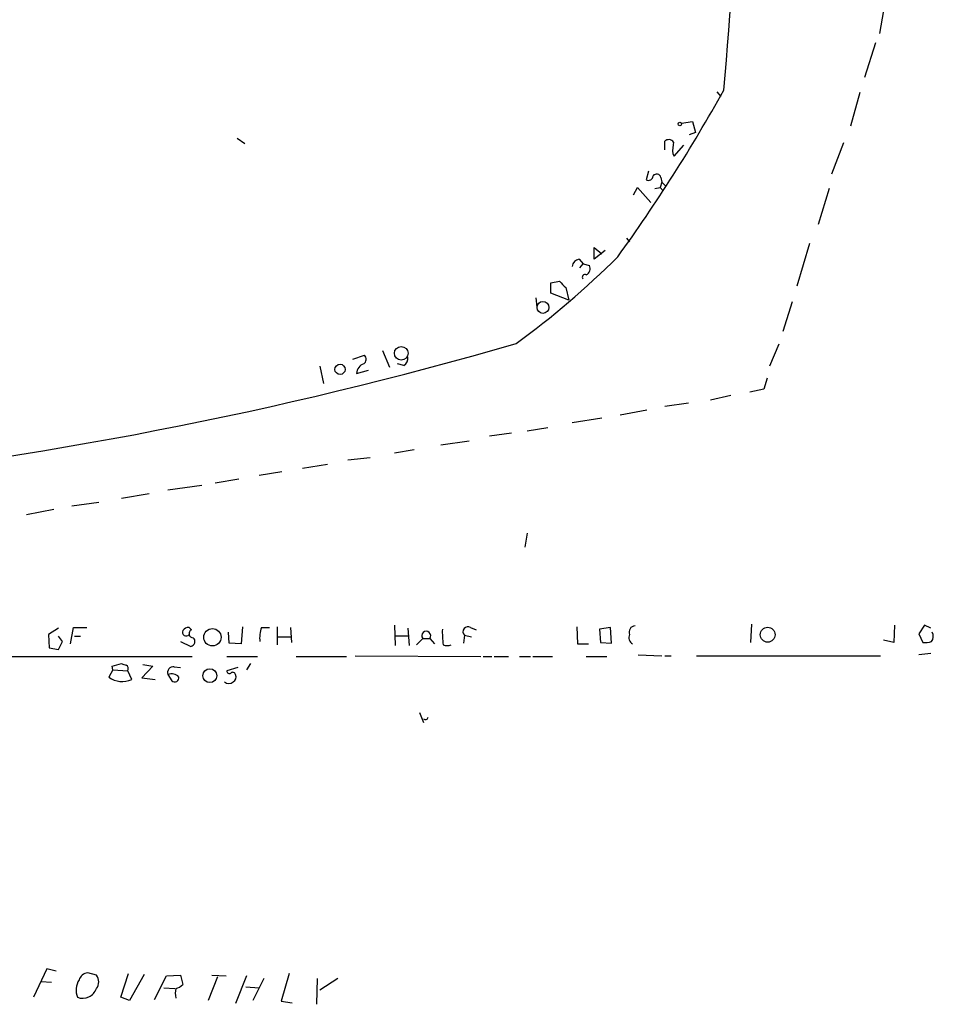
# Model space of a CAD drawing. Extents: x -23325 to 753, y 0 to 24710.
# Drawn here: x 206 to 304, y 24323 to 24429 of the extents above; entities that cross this region are included whole.
import ezdxf

# ---------------------------------------------------------------- set-up
doc = ezdxf.new("R2010")
doc.units = 0
doc.header["$MEASUREMENT"] = 0
doc.layers.add('MAIN', color=5, linetype='CONTINUOUS')

msp = doc.modelspace()

# ---------------------------------------------------------------- linework, layer by layer
at = {"layer": 'MAIN'}
for p, q in [((298.8733, 24429.6941), (298.45, 24427.2388)), ((298.0267, 24426.2228), (296.8413, 24422.4975)), ((280.924, 24420.9735), (281.3473, 24420.4655)), ((296.3333, 24420.8888), (295.3173, 24417.2481)), ((277.114, 24417.5868), (278.2993, 24417.7561)), ((278.2993, 24417.7561), (278.638, 24416.5708)), ((278.638, 24416.5708), (277.9607, 24416.3168)), ((229.2773, 24415.9781), (230.124, 24415.3855)), ((275.336, 24414.7081), (275.336, 24415.6395)), ((294.5553, 24415.4701), (293.2853, 24412.0835)), ((276.352, 24414.0308), (277.368, 24415.2161)), ((276.1827, 24414.2848), (276.352, 24414.0308)), ((273.558, 24412.4221), (273.304, 24411.4908)), ((274.9973, 24411.2368), (274.828, 24410.6441)), ((274.9127, 24411.7448), (274.9973, 24411.2368)), ((274.9973, 24411.2368), (275.4207, 24410.8135)), ((271.9493, 24409.8821), (272.3727, 24410.6441)), ((272.3727, 24410.6441), (273.812, 24409.0355)), ((274.2353, 24410.5595), (274.828, 24410.6441)), ((274.828, 24410.6441), (275.1667, 24410.3055)), ((293.0313, 24410.5595), (291.846, 24406.6648)), ((271.1873, 24405.2255), (271.526, 24404.8021)), ((267.716, 24402.9395), (267.716, 24404.2095)), ((267.716, 24404.2095), (268.5627, 24403.5321)), ((268.9013, 24403.8708), (267.716, 24402.9395)), ((290.9147, 24404.6328), (289.56, 24400.0608)), ((266.1073, 24402.9395), (266.5307, 24402.4315)), ((266.192, 24402.0081), (266.5307, 24402.4315)), ((266.5307, 24402.4315), (267.208, 24402.2621)), ((263.0593, 24400.3995), (263.9907, 24400.5688)), ((263.0593, 24399.2988), (263.0593, 24400.3995)), ((264.668, 24399.8915), (265.0067, 24398.5368)), ((261.4507, 24398.7908), (261.5353, 24397.7748)), ((265.0067, 24398.5368), (263.0593, 24399.2988)), ((289.052, 24398.3675), (288.036, 24395.1501)), ((287.6127, 24393.7955), (286.5967, 24391.4248)), ((241.7233, 24392.1868), (242.9933, 24392.6101)), ((244.9407, 24393.1181), (245.7027, 24391.3401)), ((238.1673, 24391.4248), (238.5907, 24389.5621)), ((247.2267, 24391.5095), (246.5493, 24391.6788)), ((242.1467, 24390.6628), (243.4167, 24391.0015)), ((286.3427, 24390.1548), (286.004, 24388.9695)), ((286.004, 24388.9695), (284.48, 24388.6308)), ((282.448, 24388.2921), (280.2467, 24387.7841)), ((277.876, 24387.4455), (275.336, 24387.1068)), ((268.5627, 24385.8368), (265.3453, 24385.3288)), ((273.3887, 24386.6835), (270.51, 24386.1755)), ((260.5193, 24384.4821), (262.7207, 24384.8208)), ((258.826, 24384.2281), (256.4553, 24383.8895)), ((251.206, 24382.9581), (254.254, 24383.3815)), ((241.2153, 24381.3495), (243.586, 24381.6035)), ((246.2107, 24382.1115), (248.3273, 24382.4501)), ((239.014, 24380.8415), (236.3047, 24380.4181)), ((234.1033, 24380.0795), (231.648, 24379.6561)), ((221.8267, 24378.1321), (225.4673, 24378.6401)), ((226.9067, 24378.8941), (229.4467, 24379.3175)), ((219.7947, 24377.7088), (216.8313, 24377.2008)), ((214.376, 24376.7775), (211.4973, 24376.3541)), ((209.55, 24376.0155), (206.5867, 24375.4228)), ((260.5193, 24373.4755), (260.2653, 24371.9515)), ((246.2107, 24363.5695), (246.2953, 24361.3681)), ((284.6493, 24363.6541), (284.5647, 24361.7068)), ((300.0587, 24363.5695), (299.974, 24361.7068)), ((303.276, 24363.5695), (302.6833, 24362.6381)), ((303.9533, 24363.2308), (303.276, 24363.5695)), ((210.058, 24363.2308), (208.9573, 24362.5535)), ((208.9573, 24362.5535), (209.042, 24361.1141)), ((211.328, 24361.5375), (211.6667, 24363.3155)), ((211.6667, 24363.3155), (213.106, 24363.3155)), ((224.3667, 24363.0615), (224.1127, 24363.3155)), ((228.4307, 24361.6221), (228.346, 24362.8075)), ((229.87, 24363.4001), (229.7007, 24361.5375)), ((231.902, 24363.3155), (232.7487, 24363.3155)), ((233.5953, 24363.4001), (233.5953, 24361.4528)), ((235.0347, 24363.3155), (235.1193, 24361.7068)), ((247.65, 24363.2308), (247.8193, 24361.3681)), ((253.746, 24362.4688), (253.6613, 24361.6221)), ((253.746, 24362.4688), (254.508, 24362.2995)), ((254.4233, 24363.3155), (255.016, 24363.0615)), ((265.8533, 24363.4001), (265.938, 24361.5375)), ((269.494, 24363.3155), (268.3087, 24363.1461)), ((268.3087, 24363.1461), (268.3933, 24361.7068)), ((269.5787, 24361.6221), (269.494, 24363.3155)), ((302.6833, 24362.6381), (303.1067, 24361.7068)), ((210.4813, 24361.7915), (210.058, 24362.3841)), ((210.058, 24360.9448), (210.4813, 24361.7915)), ((211.7513, 24362.3841), (212.4287, 24362.3841)), ((223.1813, 24361.7915), (224.282, 24361.2835)), ((229.7007, 24361.5375), (228.4307, 24361.6221)), ((233.68, 24362.2995), (235.0347, 24362.2995)), ((247.7347, 24362.3841), (246.2953, 24362.3841)), ((248.5813, 24361.4528), (249.2587, 24362.1301)), ((249.2587, 24362.1301), (250.0207, 24362.1301)), ((250.0207, 24362.1301), (250.5287, 24361.5375)), ((265.938, 24361.5375), (267.1233, 24361.5375)), ((268.3933, 24361.7068), (269.5787, 24361.6221)), ((299.974, 24361.7068), (298.8733, 24361.9608)), ((209.042, 24361.1141), (210.058, 24360.9448)), ((272.4573, 24360.3521), (274.9973, 24360.2675)), ((303.9533, 24360.5215), (302.6833, 24360.3521)), ((204.978, 24360.1828), (224.4513, 24360.1828)), ((215.8153, 24359.1668), (216.8313, 24359.4208)), ((219.1173, 24359.3361), (220.218, 24359.1668)), ((228.1767, 24360.1828), (231.4787, 24360.1828)), ((230.7167, 24359.4208), (230.2933, 24358.7435)), ((235.6273, 24360.1828), (241.046, 24360.1828)), ((241.9773, 24360.2675), (255.524, 24360.1828)), ((255.778, 24360.1828), (256.7093, 24360.1828)), ((256.9633, 24360.1828), (258.4873, 24360.1828)), ((259.6727, 24360.1828), (260.858, 24360.1828)), ((261.112, 24360.1828), (263.2287, 24360.1828)), ((266.8693, 24360.1828), (269.0707, 24360.1828)), ((275.336, 24360.2675), (276.0133, 24360.2675)), ((278.7227, 24360.2675), (298.5347, 24360.2675)), ((215.9, 24358.7435), (215.4767, 24357.9815)), ((215.9, 24358.7435), (215.8153, 24359.1668)), ((215.9, 24358.7435), (217.5087, 24358.6588)), ((217.932, 24357.7275), (217.5087, 24358.6588)), ((220.218, 24359.1668), (219.0327, 24357.8968)), ((221.8267, 24358.2355), (222.25, 24357.5581)), ((222.504, 24359.0821), (223.1813, 24358.9975)), ((229.362, 24358.9975), (228.1767, 24358.6588)), ((219.0327, 24357.8968), (220.472, 24357.7275)), ((248.92, 24354.1715), (249.3433, 24353.0708)), ((208.788, 24326.5701), (207.3487, 24323.5221)), ((209.804, 24326.3161), (208.788, 24326.5701)), ((214.122, 24325.8928), (213.1907, 24326.1468)), ((216.7467, 24323.5221), (217.5933, 24326.0621)), ((219.2867, 24325.9775), (217.678, 24323.1835)), ((220.3873, 24323.2681), (221.6573, 24325.8081)), ((221.6573, 24325.8081), (223.1813, 24325.8928)), ((223.1813, 24325.8928), (223.4353, 24324.8768)), ((227.1607, 24325.7235), (226.1447, 24323.1835)), ((226.568, 24325.8928), (228.092, 24325.8081)), ((230.2933, 24325.8081), (229.108, 24322.8448)), ((232.156, 24325.5541), (230.9707, 24323.1835)), ((234.8653, 24326.0621), (234.0187, 24323.0988)), ((237.9133, 24325.5541), (237.8287, 24322.7601)), ((240.1147, 24325.5541), (238.1673, 24324.2841)), ((208.1953, 24325.2155), (209.296, 24325.1308)), ((221.4033, 24324.5381), (222.5887, 24324.4535)), ((230.2087, 24324.6228), (231.648, 24324.5381)), ((217.678, 24323.1835), (216.7467, 24323.5221)), ((234.0187, 24323.0988), (235.204, 24322.9295))]:
    msp.add_line(p, q, dxfattribs=at)
for centre, radius in [((276.9446, 24417.5022), 0.1893), ((262.2061, 24397.7519), 0.6384), ((246.9467, 24392.8199), 0.731), ((240.3572, 24391.0909), 0.554), ((226.62, 24362.2568), 0.9325), ((286.3986, 24362.5342), 0.8009), ((226.3443, 24358.1271), 0.7454)]:
    msp.add_circle(centre, radius, dxfattribs=at)
for centre, radius, start, end in [((-3167.975, 24708.4129), 3461.6015, 355.2396845, 356.0927739), ((123.7421, 24509.1066), 180.7869, 324.137296, 330.885226), ((275.7653, 24415.198), 0.6158, 35.403577, 134.197333), ((280.6728, 24414.6235), 4.5029, 168.063699, 184.313801), ((273.558, 24411.931), 0.5082, 240.014605, 358.094603), ((274.447, 24411.6178), 0.4827, 15.254078, 142.12814), ((204.419, 24469.3408), 93.3273, 306.044498, 314.865296), ((266.2343, 24402.0505), 0.898, 98.130102, 171.869898), ((266.5307, 24401.9234), 0.7573, 296.561667, 26.568435), ((433.6542, 24569.555), 239.462, 224.885409, 225.114592), ((266.7162, 24401.0215), 0.2718, 55.719456, 226.967743), ((136.9404, 24815.9359), 439.4443, 275.778729, 286.171836), ((242.552, 24392.1807), 0.6157, 305.401383, 44.216978), ((246.8176, 24392.2573), 0.8524, 298.681808, 12.43184), ((243.251, 24390.6283), 1.1049, 108.047932, 178.210575), ((272.155, 24362.8075), 0.6783, 93.067841, 201.989624), ((223.8005, 24362.8075), 0.4025, 155.128429, 320.868852), ((224.028, 24362.6382), 0.6826, 82.87186, 150.261365), ((224.5421, 24362.6563), 0.4415, 113.406467, 269.208421), ((234.864, 24362.2151), 3.1598, 159.61968, 187.704162), ((249.6397, 24362.4264), 0.4827, 322.12814, 217.87186), ((262.4459, 24362.8511), 11.0745, 178.473592, 187.25368), ((254.1376, 24362.8498), 0.5464, 58.471506, 224.213957), ((272.2032, 24362.2148), 0.7572, 153.428181, 243.445101), ((303.318, 24362.3631), 0.9193, 321.55433, 28.909917), ((224.2141, 24361.8023), 0.5232, 277.45643, 52.032818), ((251.8834, 24362.4271), 1.0623, 246.511757, 293.483297), ((303.3608, 24364.0755), 2.3823, 263.877066, 286.514952), ((259.4078, 24486.3285), 133.8593, 251.453817, 251.683013), ((217.1254, 24358.8698), 0.4375, 331.167979, 60.734264), ((222.423, 24358.4527), 0.6346, 82.666685, 200.01396), ((222.25, 24357.3181), 1.0103, 41.04295, 114.769199), ((228.4306, 24358.6023), 0.2601, 167.454468, 310.620402), ((228.8117, 24358.1931), 0.2994, 8.143638, 135), ((228.5999, 24357.9815), 0.5681, 296.574073, 26.56054), ((216.9084, 24359.8273), 2.336, 232.200954, 295.988076), ((222.5463, 24357.9223), 0.4695, 230.86944, 7.244609), ((228.3884, 24357.9812), 0.6889, 227.47065, 312.52322), ((249.555, 24353.7057), 0.2993, 224.986465, 351.894264), ((214.002, 24324.2874), 2.0594, 147.800865, 201.814325), ((213.3092, 24325.0517), 1.1015, 96.175906, 162.397417), ((213.2612, 24325.1732), 1.122, 320.101587, 39.894495), ((212.6611, 24324.9584), 1.5457, 248.316297, 340.934396), ((224.7066, 24323.9455), 2.0958, 165.972376, 194.027624), ((222.2689, 24326.0789), 1.675, 283.971531, 314.136456)]:
    msp.add_arc(centre, radius, start, end, dxfattribs=at)

doc.saveas('drawing.dxf')
